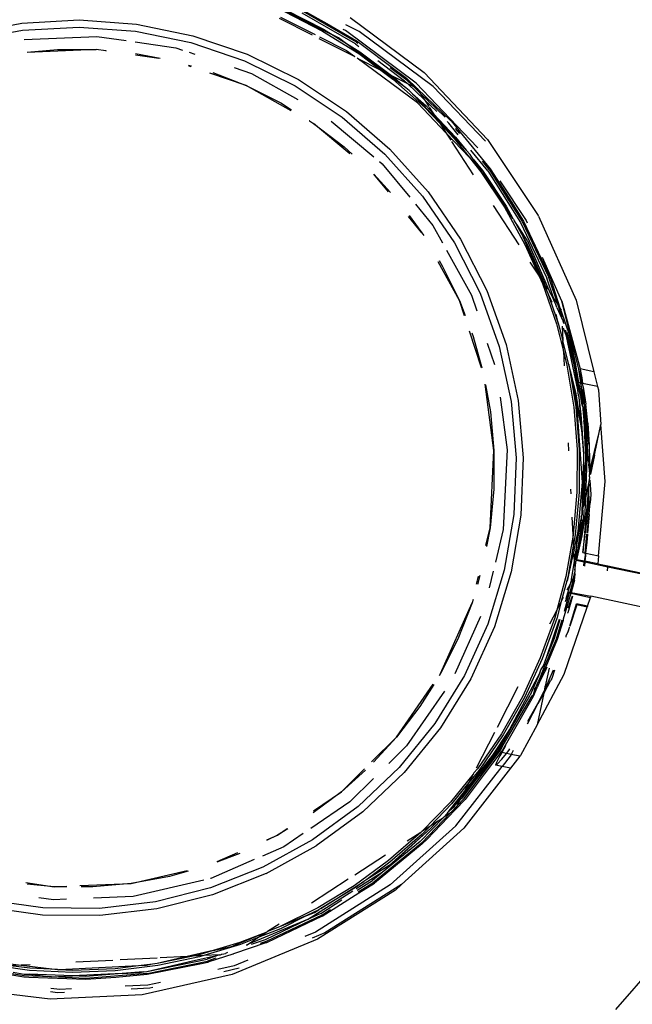
# Model space of a CAD drawing. Extents: x -5858 to 5858, y -6784 to 6784.
# Drawn here: x -474 to -421, y -1854 to -1768 of the extents above; entities that cross this region are included whole.
import ezdxf

# ---------------------------------------------------------------- set-up
doc = ezdxf.new("R2010")
doc.units = 0
doc.layers.get('0').update_dxf_attribs({"linetype": 'CONTINUOUS'})

# ---------------------------------------------------------------- blocks, each defined once
blk = doc.blocks.new('005382')
for p, q in [((-452.407, -1767.078), (-446.983, -1769.81)), ((-451.565, -1768.237), (-448.551, -1769.755)), ((-451.2, -1767.763), (-447.893, -1769.453)), ((-451.125, -1767.601), (-447.806, -1769.297)), ((-445.038, -1770.568), (-449.67, -1767.897)), ((-444.944, -1770.426), (-449.595, -1767.745)), ((-449.549, -1767.653), (-447.525, -1768.801)), ((-445.5, -1768.289), (-439.055, -1773.074)), ((-478.998, -1769.681), (-474.081, -1768.769)), ((-474.081, -1768.769), (-469.087, -1768.494)), ((-474.007, -1769.388), (-469.092, -1769.117)), ((-469.092, -1769.117), (-464.184, -1769.476)), ((-469.087, -1768.494), (-464.099, -1768.859)), ((-464.099, -1768.859), (-459.198, -1769.859)), ((-451.667, -1768.337), (-448.793, -1769.8)), ((-447.525, -1768.801), (-444.888, -1770.341)), ((-444.711, -1769.496), (-445.862, -1768.916)), ((-478.846, -1770.286), (-474.007, -1769.388)), ((-473.871, -1770.188), (-467.538, -1769.922)), ((-467.538, -1769.922), (-464.984, -1770.29)), ((-464.184, -1769.476), (-459.361, -1770.46)), ((-459.198, -1769.859), (-454.465, -1771.477)), ((-448.15, -1769.956), (-445.798, -1771.141)), ((-447.893, -1769.453), (-444.742, -1771.417)), ((-447.806, -1769.297), (-446.983, -1769.81)), ((-446.514, -1770.046), (-446.983, -1769.81)), ((-446.983, -1769.81), (-446.041, -1770.397)), ((-445.903, -1769.404), (-446.089, -1769.31)), ((-439.731, -1773.989), (-445.903, -1769.404)), ((-438.266, -1774.28), (-444.711, -1769.496)), ((-464.225, -1770.399), (-460.661, -1770.912)), ((-459.361, -1770.46), (-454.704, -1772.053)), ((-448.216, -1770.094), (-445.083, -1771.672)), ((-446.041, -1770.397), (-446.514, -1770.046)), ((-442.734, -1772.852), (-446.041, -1770.397)), ((-446.041, -1770.397), (-444.641, -1771.27)), ((-445.038, -1770.568), (-444.722, -1770.805)), ((-444.944, -1770.426), (-444.814, -1770.524)), ((-444.888, -1770.341), (-441.371, -1772.981)), ((-473.617, -1771.29), (-470.968, -1771.056)), ((-467.596, -1771.071), (-473.609, -1771.323)), ((-470.968, -1771.056), (-467.596, -1771.071)), ((-466.765, -1771.19), (-467.596, -1771.071)), ((-466.765, -1771.19), (-466.701, -1771.158)), ((-464.184, -1771.407), (-462.035, -1771.818)), ((-462.138, -1771.856), (-464.178, -1771.563)), ((-460.661, -1770.912), (-460.083, -1771.108)), ((-459.5, -1771.306), (-459.014, -1771.471)), ((-454.465, -1771.477), (-449.979, -1773.687)), ((-445.798, -1771.141), (-445.083, -1771.672)), ((-444.742, -1771.417), (-442.807, -1772.864)), ((-444.641, -1771.27), (-441.897, -1773.323)), ((-459.332, -1772.572), (-459.563, -1772.494)), ((-459.56, -1772.426), (-459.31, -1772.498)), ((-454.704, -1772.053), (-450.289, -1774.228)), ((-444.896, -1771.811), (-442.807, -1772.864)), ((-439.628, -1775.721), (-444.896, -1771.811)), ((-443.095, -1772.027), (-440.761, -1773.779)), ((-454.552, -1774.197), (-457.706, -1773.125)), ((-457.443, -1773.063), (-454.552, -1774.197)), ((-455.599, -1772.632), (-454.083, -1773.147)), ((-454.083, -1773.147), (-450.05, -1775.416)), ((-442.807, -1772.864), (-442.734, -1772.852)), ((-442.807, -1772.864), (-441.769, -1773.641)), ((-442.529, -1773.005), (-442.734, -1772.852)), ((-440.648, -1774.401), (-442.529, -1773.005)), ((-442.529, -1773.005), (-441.897, -1773.323)), ((-442.019, -1772.622), (-440.651, -1773.649)), ((-441.897, -1773.323), (-441.656, -1773.503)), ((-441.897, -1773.323), (-440.504, -1774.026)), ((-441.371, -1772.981), (-441.272, -1773.036)), ((-441.272, -1773.036), (-440.575, -1773.559)), ((-439.055, -1773.074), (-433.522, -1778.889)), ((-454.552, -1774.197), (-451.54, -1775.712)), ((-450.641, -1776.397), (-454.552, -1774.197)), ((-450.289, -1774.228), (-446.189, -1776.95)), ((-449.979, -1773.687), (-445.811, -1776.454)), ((-441.769, -1773.641), (-438.995, -1776.11)), ((-441.656, -1773.503), (-440.648, -1774.401)), ((-440.761, -1773.779), (-440.504, -1774.026)), ((-440.651, -1773.649), (-439.987, -1774.286)), ((-440.575, -1773.559), (-439.667, -1774.448)), ((-440.504, -1774.026), (-439.01, -1775.459)), ((-440.504, -1774.026), (-439.987, -1774.286)), ((-439.987, -1774.286), (-439.667, -1774.448)), ((-439.987, -1774.286), (-439.415, -1774.835)), ((-439.731, -1773.989), (-434.435, -1779.561)), ((-433.72, -1779.059), (-438.266, -1774.28)), ((-440.344, -1774.626), (-440.648, -1774.401)), ((-440.065, -1774.919), (-440.344, -1774.626)), ((-440.065, -1774.919), (-438.871, -1775.982)), ((-437.841, -1777.257), (-440.065, -1774.919)), ((-439.667, -1774.448), (-436.761, -1777.241)), ((-439.667, -1774.448), (-439.415, -1774.835)), ((-439.415, -1774.835), (-437.21, -1776.951)), ((-439.415, -1774.835), (-439.01, -1775.459)), ((-451.54, -1775.712), (-450.588, -1776.308)), ((-439.628, -1775.721), (-437.14, -1778.337)), ((-439.01, -1775.459), (-437.957, -1776.47)), ((-439.01, -1775.459), (-438.639, -1776.03)), ((-438.871, -1775.982), (-438.233, -1776.655)), ((-445.811, -1776.454), (-442.032, -1779.73)), ((-438.995, -1776.11), (-437.698, -1777.478)), ((-438.601, -1776.089), (-438.233, -1776.655)), ((-438.233, -1776.655), (-436.306, -1778.687)), ((-438.233, -1776.655), (-437.841, -1777.257)), ((-449.024, -1777.285), (-449.063, -1777.285)), ((-449.024, -1777.285), (-448.682, -1777.5)), ((-448.682, -1777.5), (-445.999, -1779.543)), ((-445.522, -1780.146), (-448.682, -1777.5)), ((-447.139, -1777.298), (-443.425, -1780.409)), ((-446.189, -1776.95), (-442.47, -1780.173)), ((-437.841, -1777.257), (-437.698, -1777.478)), ((-437.841, -1777.257), (-435.388, -1779.837)), ((-437.698, -1777.478), (-436.441, -1778.804)), ((-437.698, -1777.478), (-437.14, -1778.337)), ((-437.047, -1777.343), (-436.903, -1777.481)), ((-436.079, -1778.489), (-436.903, -1777.481)), ((-436.761, -1777.241), (-436.691, -1777.286)), ((-436.691, -1777.286), (-435.924, -1778.249)), ((-437.14, -1778.337), (-436.734, -1778.962)), ((-435.11, -1780.471), (-437.14, -1778.337)), ((-435.952, -1778.376), (-436.312, -1777.936)), ((-435.924, -1778.249), (-433.298, -1781.462)), ((-436.66, -1779.077), (-434.771, -1781.984)), ((-436.441, -1778.804), (-435.11, -1780.471)), ((-436.306, -1778.687), (-435.388, -1779.837)), ((-433.522, -1778.889), (-429.108, -1785.529)), ((-445.999, -1779.543), (-445.315, -1780.172)), ((-442.47, -1780.173), (-439.194, -1783.846)), ((-442.032, -1779.73), (-438.703, -1783.462)), ((-435.048, -1780.195), (-435.388, -1779.837)), ((-434.8, -1780.574), (-435.048, -1780.195)), ((-433.518, -1781.622), (-434.978, -1779.836)), ((-434.435, -1779.561), (-434.389, -1779.631)), ((-442.934, -1780.82), (-442.701, -1781.015)), ((-442.701, -1781.015), (-440.298, -1783.933)), ((-435.11, -1780.471), (-434.332, -1781.289)), ((-435.11, -1780.471), (-434.124, -1781.707)), ((-434.769, -1780.613), (-434.8, -1780.574)), ((-434.332, -1781.289), (-434.769, -1780.613)), ((-434.769, -1780.613), (-433.98, -1781.601)), ((-433.381, -1781.522), (-433.98, -1780.788)), ((-443.441, -1781.91), (-441.989, -1783.516)), ((-442.16, -1783.474), (-443.441, -1781.91)), ((-434.332, -1781.289), (-432.052, -1784.684)), ((-434.124, -1781.707), (-432.062, -1784.793)), ((-433.98, -1781.601), (-431.909, -1784.701)), ((-433.518, -1781.622), (-430.658, -1786.14)), ((-433.381, -1781.522), (-430.51, -1786.058)), ((-433.298, -1781.462), (-431.417, -1784.403)), ((-432.467, -1782.512), (-430.169, -1785.958)), ((-438.703, -1783.462), (-435.878, -1787.59)), ((-439.794, -1784.546), (-438.285, -1786.378)), ((-439.194, -1783.846), (-436.414, -1787.909)), ((-431.417, -1784.403), (-430.406, -1786.001)), ((-433.029, -1784.665), (-430.808, -1788.083)), ((-432.062, -1784.793), (-430.269, -1788.045)), ((-431.336, -1785.779), (-432.052, -1784.684)), ((-431.909, -1784.701), (-431.336, -1785.779)), ((-439.237, -1787.025), (-440.412, -1785.597)), ((-440.365, -1785.518), (-439.237, -1787.025)), ((-431.336, -1785.779), (-431.284, -1785.835)), ((-431.284, -1785.835), (-431.214, -1785.961)), ((-430.783, -1786.585), (-431.214, -1785.961)), ((-431.214, -1785.961), (-430.43, -1787.384)), ((-430.658, -1786.14), (-428.363, -1790.97)), ((-430.51, -1786.058), (-428.206, -1790.907)), ((-430.406, -1786.001), (-428.111, -1790.869)), ((-430.169, -1785.958), (-430.077, -1786.166)), ((-429.079, -1785.573), (-429.108, -1785.529)), ((-429.079, -1785.573), (-425.819, -1792.907)), ((-439.237, -1787.025), (-439.082, -1787.277)), ((-438.285, -1786.378), (-437.453, -1787.888)), ((-430.754, -1786.65), (-430.783, -1786.585)), ((-430.067, -1787.68), (-430.754, -1786.65)), ((-430.43, -1787.384), (-430.754, -1786.65)), ((-436.414, -1787.909), (-434.177, -1792.293)), ((-435.878, -1787.59), (-433.604, -1792.044)), ((-430.43, -1787.384), (-430.109, -1787.966)), ((-428.652, -1791.401), (-430.43, -1787.384)), ((-430.109, -1787.966), (-428.592, -1791.372)), ((-430.067, -1787.68), (-428.076, -1792.288)), ((-437.092, -1788.542), (-434.93, -1792.463)), ((-430.269, -1788.045), (-429.039, -1790.807)), ((-435.984, -1792.923), (-437.837, -1789.564)), ((-437.751, -1789.447), (-437.474, -1789.899)), ((-429.84, -1789.574), (-429.039, -1790.807)), ((-427.06, -1792.989), (-428.742, -1789.184)), ((-437.474, -1789.899), (-435.984, -1792.923)), ((-429.039, -1790.807), (-428.758, -1791.437)), ((-429.039, -1790.807), (-428.652, -1791.401)), ((-428.758, -1791.437), (-427.54, -1794.945)), ((-428.459, -1791.838), (-428.652, -1791.401)), ((-428.652, -1791.401), (-428.501, -1791.634)), ((-428.592, -1791.372), (-428.501, -1791.634)), ((-427.76, -1792.775), (-428.363, -1790.97)), ((-427.392, -1793.342), (-428.206, -1790.907)), ((-428.111, -1790.869), (-428.004, -1791.138)), ((-427.17, -1793.683), (-428.004, -1791.138)), ((-434.177, -1792.293), (-432.518, -1796.926)), ((-433.604, -1792.044), (-431.919, -1796.754)), ((-428.501, -1791.634), (-428.303, -1791.939)), ((-428.501, -1791.634), (-428.459, -1791.838)), ((-428.325, -1792.142), (-428.459, -1791.838)), ((-427.896, -1793.111), (-428.325, -1792.142)), ((-428.325, -1792.142), (-427.369, -1794.894)), ((-428.076, -1792.288), (-427.928, -1792.516)), ((-435.984, -1792.923), (-435.483, -1794.235)), ((-435.543, -1794.258), (-435.984, -1792.923)), ((-434.93, -1792.463), (-434.475, -1793.839)), ((-427.928, -1792.516), (-427.744, -1792.933)), ((-427.928, -1792.516), (-427.76, -1792.775)), ((-427.744, -1792.933), (-427.76, -1792.775)), ((-427.76, -1792.775), (-427.392, -1793.342)), ((-427.593, -1793.272), (-427.744, -1792.933)), ((-425.585, -1798.9), (-427.06, -1792.989)), ((-427.06, -1792.989), (-425.479, -1798.874)), ((-425.819, -1792.907), (-424.265, -1799.132)), ((-427.509, -1793.525), (-427.593, -1793.272)), ((-427.509, -1793.525), (-427.082, -1794.427)), ((-427.392, -1793.342), (-427.17, -1793.683)), ((-427.092, -1794.237), (-427.392, -1793.342)), ((-427.17, -1793.683), (-427.117, -1793.764)), ((-427.112, -1793.855), (-427.117, -1793.764)), ((-427.112, -1793.855), (-427.092, -1794.237)), ((-427.112, -1793.855), (-426.405, -1795.971)), ((-427.369, -1794.894), (-427.552, -1794.103)), ((-427.092, -1794.237), (-427.082, -1794.427)), ((-427.082, -1794.427), (-427.081, -1794.459)), ((-427.081, -1794.459), (-426.958, -1794.707)), ((-426.958, -1794.707), (-426.948, -1794.748)), ((-426.849, -1794.965), (-426.948, -1794.748)), ((-434.048, -1798.782), (-435.099, -1795.602)), ((-434.911, -1795.728), (-434.78, -1796.072)), ((-427.54, -1794.945), (-426.929, -1797.349)), ((-427.369, -1794.894), (-426.978, -1796.399)), ((-427.043, -1795.166), (-426.978, -1796.399)), ((-426.667, -1796.042), (-426.902, -1795.338)), ((-426.756, -1795.518), (-426.667, -1796.042)), ((-426.503, -1795.998), (-426.6, -1795.709)), ((-434.78, -1796.072), (-434.023, -1798.776)), ((-426.978, -1796.399), (-426.977, -1796.436)), ((-426.929, -1797.349), (-426.977, -1796.436)), ((-426.45, -1798.506), (-426.977, -1796.436)), ((-425.679, -1800.697), (-426.667, -1796.042)), ((-426.667, -1796.042), (-425.899, -1798.95)), ((-425.899, -1798.95), (-426.503, -1795.998)), ((-426.405, -1795.971), (-425.893, -1798.389)), ((-425.621, -1800.066), (-426.405, -1795.971)), ((-433.549, -1796.643), (-432.933, -1798.506)), ((-432.518, -1796.926), (-431.466, -1801.734)), ((-431.919, -1796.754), (-430.85, -1801.64)), ((-426.929, -1797.349), (-426.624, -1798.543)), ((-426.929, -1797.349), (-426.863, -1798.602)), ((-426.624, -1798.543), (-426.017, -1802.207)), ((-426.45, -1798.506), (-426.444, -1798.54)), ((-426.444, -1798.54), (-425.84, -1802.185)), ((-426.199, -1799.521), (-426.444, -1798.54)), ((-425.899, -1798.95), (-425.621, -1800.066)), ((-425.736, -1800.042), (-425.899, -1798.95)), ((-425.893, -1798.389), (-425.621, -1800.066)), ((-425.251, -1800.144), (-425.585, -1798.9)), ((-425.42, -1800.108), (-425.585, -1798.9)), ((-425.479, -1798.874), (-425.441, -1799.074)), ((-424.265, -1799.132), (-425.479, -1798.874)), ((-425.441, -1799.074), (-425.33, -1799.669)), ((-424.265, -1799.132), (-423.943, -1800.422)), ((-425.813, -1801.068), (-426.199, -1799.521)), ((-425.752, -1801.91), (-426.199, -1799.521)), ((-425.33, -1799.669), (-425.251, -1800.144)), ((-432.969, -1805.994), (-433.748, -1800.226)), ((-433.697, -1800.27), (-433.266, -1802.635)), ((-425.736, -1800.042), (-425.743, -1800.171)), ((-425.743, -1800.171), (-425.679, -1800.697)), ((-425.65, -1800.314), (-425.736, -1800.042)), ((-425.736, -1800.042), (-425.621, -1800.066)), ((-425.614, -1801.189), (-425.679, -1800.697)), ((-425.495, -1800.977), (-425.65, -1800.314)), ((-425.621, -1800.066), (-425.483, -1800.616)), ((-425.42, -1800.108), (-425.621, -1800.066)), ((-425.483, -1800.616), (-425.495, -1800.977)), ((-425.326, -1801.243), (-425.483, -1800.616)), ((-425.096, -1801.862), (-425.42, -1800.108)), ((-425.191, -1801.79), (-425.42, -1800.108)), ((-425.42, -1800.108), (-425.251, -1800.144)), ((-425.205, -1800.421), (-425.251, -1800.144)), ((-423.943, -1800.422), (-425.251, -1800.144)), ((-425.199, -1800.448), (-425.205, -1800.421)), ((-425.199, -1800.448), (-425.192, -1800.5)), ((-425.192, -1800.5), (-425.168, -1800.643)), ((-425.168, -1800.643), (-424.982, -1801.966)), ((-425.096, -1801.862), (-425.168, -1800.643)), ((-423.943, -1800.422), (-423.875, -1800.695)), ((-423.875, -1800.695), (-423.655, -1803.714)), ((-432.442, -1801.342), (-431.82, -1805.945)), ((-431.466, -1801.734), (-431.037, -1806.637)), ((-430.85, -1801.64), (-430.414, -1806.623)), ((-425.752, -1801.91), (-425.813, -1801.068)), ((-425.402, -1803.653), (-425.813, -1801.068)), ((-425.595, -1801.281), (-425.614, -1801.189)), ((-425.595, -1801.281), (-425.584, -1801.415)), ((-425.584, -1801.415), (-425.559, -1801.603)), ((-425.559, -1801.603), (-425.414, -1802.865)), ((-425.559, -1801.603), (-425.402, -1803.653)), ((-425.427, -1801.256), (-425.495, -1800.977)), ((-425.427, -1801.256), (-425.418, -1801.364)), ((-425.289, -1802.015), (-425.418, -1801.364)), ((-425.326, -1801.243), (-425.191, -1801.79)), ((-425.326, -1801.243), (-425.289, -1802.015)), ((-426.017, -1802.207), (-425.723, -1805.908)), ((-425.84, -1802.185), (-425.544, -1805.901)), ((-425.402, -1803.653), (-425.752, -1801.91)), ((-425.254, -1808.733), (-425.752, -1801.91)), ((-425.244, -1802.2), (-425.289, -1802.015)), ((-425.244, -1802.2), (-425.228, -1802.389)), ((-425.228, -1802.389), (-425.063, -1803.401)), ((-425.228, -1802.389), (-425.148, -1803.352)), ((-425.191, -1801.79), (-425.098, -1802.163)), ((-425.098, -1802.163), (-425.096, -1801.862)), ((-425.048, -1802.833), (-425.098, -1802.163)), ((-424.988, -1802.514), (-425.096, -1801.862)), ((-424.808, -1803.601), (-424.988, -1802.514)), ((-424.682, -1805.52), (-424.988, -1802.514)), ((-424.808, -1803.601), (-424.982, -1801.966)), ((-433.266, -1802.635), (-432.969, -1805.994)), ((-425.414, -1802.865), (-425.277, -1804.444)), ((-425.148, -1803.352), (-425.144, -1803.381)), ((-425.144, -1803.381), (-424.933, -1805.88)), ((-425.144, -1803.381), (-424.993, -1806.607)), ((-424.81, -1806.11), (-425.144, -1803.381)), ((-424.928, -1804.486), (-425.063, -1803.401)), ((-424.999, -1803.196), (-425.048, -1802.833)), ((-424.682, -1805.52), (-424.999, -1803.196)), ((-424.928, -1804.486), (-424.999, -1803.196)), ((-425.385, -1803.866), (-425.402, -1803.653)), ((-425.277, -1804.444), (-425.385, -1803.866)), ((-425.385, -1803.866), (-425.182, -1806.312)), ((-424.808, -1803.601), (-424.682, -1805.52)), ((-423.808, -1804.435), (-423.655, -1803.714)), ((-423.291, -1808.702), (-423.655, -1803.714)), ((-425.277, -1804.444), (-425.182, -1806.312)), ((-424.924, -1804.521), (-424.928, -1804.486)), ((-424.897, -1804.597), (-424.924, -1804.521)), ((-424.872, -1804.938), (-424.897, -1804.597)), ((-424.853, -1805.09), (-424.872, -1804.938)), ((-424.81, -1806.11), (-424.853, -1805.09)), ((-424.661, -1807.837), (-423.808, -1804.435)), ((-424.227, -1806.409), (-423.808, -1804.435)), ((-433.308, -1812.72), (-432.969, -1805.994)), ((-432.969, -1805.994), (-432.983, -1809.365)), ((-431.82, -1805.945), (-432.17, -1812.884)), ((-426.509, -1805.334), (-426.473, -1806.012)), ((-425.723, -1805.908), (-425.743, -1809.621)), ((-425.544, -1805.901), (-425.564, -1809.629)), ((-424.933, -1805.88), (-424.874, -1806.605)), ((-424.682, -1805.52), (-424.641, -1806.863)), ((-431.037, -1806.637), (-431.24, -1811.555)), ((-430.414, -1806.623), (-430.62, -1811.62)), ((-425.172, -1806.864), (-425.254, -1808.733)), ((-425.182, -1806.312), (-425.18, -1806.386)), ((-425.18, -1806.386), (-425.162, -1806.611)), ((-425.162, -1806.611), (-425.172, -1806.864)), ((-425.172, -1806.864), (-425.159, -1807.627)), ((-424.993, -1806.607), (-425.151, -1810.751)), ((-424.874, -1806.605), (-425.013, -1810.104)), ((-424.753, -1806.576), (-424.81, -1806.11)), ((-424.731, -1806.87), (-424.753, -1806.576)), ((-424.694, -1807.057), (-424.731, -1806.87)), ((-424.665, -1808.038), (-424.227, -1806.409)), ((-424.641, -1806.863), (-424.661, -1807.837)), ((-424.227, -1806.409), (-424.574, -1808.04)), ((-425.159, -1807.627), (-425.25, -1810.683)), ((-424.694, -1807.057), (-424.729, -1807.172)), ((-424.729, -1807.172), (-424.728, -1807.233)), ((-424.728, -1807.233), (-424.661, -1807.837)), ((-424.677, -1808.522), (-424.747, -1808.853)), ((-424.674, -1808.488), (-424.677, -1808.522)), ((-424.677, -1808.522), (-424.63, -1808.581)), ((-424.674, -1808.488), (-424.636, -1808.427)), ((-424.665, -1808.038), (-424.666, -1808.087)), ((-424.666, -1808.087), (-424.641, -1808.116)), ((-424.661, -1807.837), (-424.665, -1808.038)), ((-424.653, -1808.259), (-424.644, -1808.231)), ((-424.646, -1808.288), (-424.653, -1808.259)), ((-424.646, -1808.288), (-424.65, -1808.396)), ((-424.636, -1808.427), (-424.65, -1808.396)), ((-424.646, -1808.182), (-424.641, -1808.116)), ((-424.644, -1808.231), (-424.646, -1808.182)), ((-424.574, -1808.04), (-424.641, -1808.116)), ((-424.63, -1808.581), (-424.539, -1809.827)), ((-432.983, -1809.365), (-433.308, -1812.72)), ((-426.297, -1809.348), (-426.275, -1809.77)), ((-425.639, -1813.05), (-425.254, -1808.733)), ((-425.254, -1808.733), (-425.331, -1811.599)), ((-424.713, -1808.924), (-425.091, -1813.165)), ((-424.747, -1808.853), (-425.013, -1810.104)), ((-424.747, -1808.853), (-424.713, -1808.924)), ((-424.703, -1809.965), (-424.713, -1808.924)), ((-423.874, -1815.164), (-423.291, -1808.702)), ((-425.743, -1809.621), (-426.078, -1813.319)), ((-425.564, -1809.629), (-425.901, -1813.342)), ((-425.013, -1810.104), (-425.151, -1810.751)), ((-425.013, -1810.104), (-425.088, -1811.983)), ((-424.703, -1809.965), (-424.749, -1810.526)), ((-424.658, -1810.537), (-424.703, -1809.965)), ((-424.539, -1809.827), (-424.603, -1810.543)), ((-425.25, -1810.683), (-425.331, -1811.599)), ((-425.242, -1811.179), (-425.233, -1811.141)), ((-425.233, -1811.141), (-425.169, -1810.837)), ((-425.159, -1810.791), (-425.169, -1810.837)), ((-425.151, -1810.751), (-425.159, -1810.791)), ((-424.751, -1810.557), (-424.9, -1812.38)), ((-424.668, -1811.573), (-424.664, -1811.166)), ((-424.664, -1811.166), (-424.658, -1810.576)), ((-424.664, -1811.166), (-424.607, -1810.587)), ((-431.24, -1811.555), (-432.068, -1816.406)), ((-430.62, -1811.62), (-431.462, -1816.55)), ((-426.078, -1813.319), (-426.169, -1811.781)), ((-425.804, -1815.498), (-425.206, -1811.971)), ((-425.778, -1815.503), (-425.088, -1811.983)), ((-425.746, -1814.245), (-425.375, -1811.954)), ((-425.375, -1811.954), (-425.639, -1813.05)), ((-425.375, -1811.954), (-425.461, -1813.076)), ((-425.368, -1811.772), (-425.375, -1811.954)), ((-425.368, -1811.772), (-425.331, -1811.599)), ((-425.242, -1811.179), (-425.331, -1811.599)), ((-425.088, -1811.983), (-425.321, -1813.418)), ((-425.242, -1811.179), (-425.206, -1811.971)), ((-424.865, -1813.191), (-424.668, -1811.573)), ((-424.668, -1811.573), (-424.839, -1813.194)), ((-424.791, -1813.2), (-424.668, -1811.573)), ((-433.675, -1814.253), (-433.308, -1812.72)), ((-433.308, -1812.72), (-433.62, -1814.35)), ((-432.17, -1812.884), (-432.845, -1815.701)), ((-425.009, -1813.175), (-424.9, -1812.38)), ((-426.086, -1813.364), (-426.725, -1816.975)), ((-426.078, -1813.319), (-426.086, -1813.364)), ((-426.045, -1814.152), (-426.086, -1813.364)), ((-425.901, -1813.342), (-426.045, -1814.152)), ((-425.975, -1814.631), (-425.746, -1813.554)), ((-425.461, -1813.076), (-425.804, -1815.498)), ((-425.321, -1813.418), (-425.778, -1815.503)), ((-425.746, -1813.554), (-425.639, -1813.05)), ((-425.746, -1814.245), (-425.746, -1813.554)), ((-425.096, -1813.219), (-425.243, -1814.874)), ((-425.243, -1814.874), (-425.018, -1813.236)), ((-425.032, -1814.918), (-424.872, -1813.266)), ((-424.846, -1813.272), (-425.032, -1814.918)), ((-424.851, -1814.009), (-424.797, -1813.282)), ((-426.045, -1814.152), (-426.551, -1817.013)), ((-425.975, -1814.631), (-426.045, -1814.152)), ((-425.968, -1815.614), (-425.746, -1814.245)), ((-425.857, -1815.488), (-425.746, -1814.245)), ((-424.983, -1814.929), (-424.851, -1814.009)), ((-426.56, -1817.383), (-426.011, -1814.798)), ((-425.975, -1814.631), (-426.011, -1814.798)), ((-425.968, -1815.614), (-426.011, -1814.798)), ((-425.243, -1814.874), (-425.032, -1814.918)), ((-425.101, -1815.629), (-425.013, -1815.145)), ((-425.013, -1815.145), (-425.057, -1815.637)), ((-425.032, -1814.918), (-424.983, -1814.929)), ((-425.032, -1814.918), (-425.013, -1815.145)), ((-425.013, -1815.145), (-424.983, -1814.929)), ((-424.983, -1814.929), (-423.874, -1815.164)), ((-423.874, -1815.164), (-423.936, -1815.846)), ((-426.23, -1817.233), (-425.968, -1815.614)), ((-425.968, -1815.614), (-425.926, -1816.414)), ((-425.926, -1816.414), (-425.812, -1815.556)), ((-425.804, -1815.498), (-425.857, -1815.488)), ((-425.812, -1815.556), (-425.804, -1815.498)), ((-425.812, -1815.556), (-425.778, -1815.503)), ((-425.109, -1815.705), (-425.812, -1815.556)), ((-425.778, -1815.503), (-425.804, -1815.498)), ((-425.101, -1815.629), (-425.778, -1815.503)), ((-425.141, -1816.044), (-425.109, -1815.705)), ((-425.141, -1816.044), (-425.064, -1815.715)), ((-425.109, -1815.705), (-425.101, -1815.629)), ((-425.064, -1815.715), (-425.109, -1815.705)), ((-425.057, -1815.637), (-425.101, -1815.629)), ((-425.064, -1815.715), (-425.094, -1816.054)), ((-425.057, -1815.637), (-425.064, -1815.715)), ((-423.064, -1816.139), (-425.064, -1815.715)), ((-423.936, -1815.846), (-425.057, -1815.637)), ((-423.936, -1815.846), (-423.055, -1816.033)), ((-423.095, -1816.479), (-423.064, -1816.139)), ((-423.064, -1816.139), (-423.055, -1816.033)), ((-402.977, -1820.397), (-423.064, -1816.139)), ((-423.055, -1816.033), (-403.874, -1820.099)), ((-434.485, -1817.629), (-434.318, -1816.935)), ((-434.19, -1816.89), (-434.41, -1817.651)), ((-432.068, -1816.406), (-433.511, -1821.112)), ((-433.034, -1816.489), (-433.383, -1817.947)), ((-431.462, -1816.55), (-432.928, -1821.333)), ((-426.725, -1816.975), (-427.507, -1819.908)), ((-426.551, -1817.013), (-427.12, -1819.149)), ((-426.018, -1816.985), (-426.342, -1817.622)), ((-426.064, -1817.27), (-426.018, -1816.985)), ((-426.018, -1816.985), (-425.916, -1816.593)), ((-425.907, -1816.767), (-426.018, -1816.985)), ((-425.949, -1817.295), (-425.907, -1816.767)), ((-425.926, -1816.414), (-425.916, -1816.593)), ((-425.907, -1816.767), (-425.916, -1816.593)), ((-426.342, -1817.622), (-426.711, -1818.897)), ((-426.342, -1817.622), (-426.614, -1818.155)), ((-426.064, -1817.27), (-426.373, -1818.339)), ((-426.23, -1817.233), (-426.342, -1817.622)), ((-425.949, -1817.295), (-426.262, -1818.36)), ((-426.932, -1818.779), (-427.12, -1819.149)), ((-426.28, -1818.421), (-426.945, -1820.684)), ((-426.476, -1818.606), (-426.857, -1820.012)), ((-426.745, -1819.155), (-426.46, -1818.323)), ((-426.127, -1818.68), (-426.547, -1820.126)), ((-426.175, -1818.67), (-426.538, -1819.73)), ((-426.414, -1818.392), (-426.476, -1818.606)), ((-426.46, -1818.323), (-426.414, -1818.392)), ((-426.46, -1818.323), (-426.373, -1818.339)), ((-426.373, -1818.339), (-426.414, -1818.392)), ((-426.414, -1818.392), (-426.28, -1818.421)), ((-426.373, -1818.339), (-426.262, -1818.36)), ((-426.262, -1818.36), (-426.28, -1818.421)), ((-426.28, -1818.421), (-424.573, -1818.783)), ((-426.262, -1818.36), (-424.538, -1818.682)), ((-424.835, -1819.55), (-424.573, -1818.783)), ((-424.538, -1818.682), (-424.573, -1818.783)), ((-404.477, -1822.934), (-424.538, -1818.682)), ((-437.625, -1825.42), (-434.878, -1819.27)), ((-434.878, -1819.27), (-436.109, -1822.409)), ((-434.788, -1818.957), (-434.878, -1819.27)), ((-427.12, -1819.149), (-427.511, -1820.616)), ((-427.12, -1819.149), (-427.507, -1819.908)), ((-426.856, -1825.472), (-424.861, -1819.626)), ((-426.364, -1821.3), (-425.789, -1819.348)), ((-425.744, -1819.418), (-426.364, -1821.3)), ((-424.835, -1819.55), (-425.789, -1819.348)), ((-425.789, -1819.348), (-425.744, -1819.418)), ((-424.861, -1819.626), (-425.744, -1819.418)), ((-424.835, -1819.55), (-424.861, -1819.626)), ((-434.147, -1820.441), (-436.38, -1825.441)), ((-427.681, -1820.563), (-428.937, -1824.057)), ((-427.507, -1819.908), (-428.128, -1821.129)), ((-427.507, -1819.908), (-427.681, -1820.563)), ((-426.547, -1820.126), (-426.562, -1820.169)), ((-433.511, -1821.112), (-435.543, -1825.594)), ((-432.928, -1821.333), (-434.994, -1825.887)), ((-427.511, -1820.616), (-428.772, -1824.125)), ((-428.381, -1823.934), (-427.271, -1820.691)), ((-427.233, -1820.703), (-427.715, -1822.37)), ((-427.072, -1820.754), (-427.555, -1822.426)), ((-426.959, -1820.79), (-427.459, -1822.461)), ((-426.945, -1820.684), (-426.959, -1820.79)), ((-426.419, -1821.388), (-426.497, -1821.753)), ((-426.497, -1821.753), (-426.392, -1821.394)), ((-426.678, -1822.254), (-426.671, -1822.124)), ((-426.671, -1822.124), (-426.497, -1821.753)), ((-436.109, -1822.409), (-437.625, -1825.42)), ((-427.555, -1822.426), (-428.563, -1824.778)), ((-427.459, -1822.461), (-428.449, -1824.824)), ((-427.715, -1822.37), (-428.381, -1823.934)), ((-428.657, -1824.74), (-428.381, -1823.934)), ((-428.937, -1824.057), (-430.485, -1827.432)), ((-428.772, -1824.125), (-430.326, -1827.513)), ((-428.563, -1824.778), (-429.071, -1826.032)), ((-428.877, -1825.1), (-428.657, -1824.74)), ((-428.378, -1824.853), (-428.555, -1825.272)), ((-428.449, -1824.824), (-428.543, -1825.032)), ((-428.543, -1825.032), (-428.422, -1824.835)), ((-435.543, -1825.594), (-438.133, -1829.78)), ((-437.625, -1825.42), (-437.745, -1825.612)), ((-428.984, -1825.352), (-431.624, -1830.283)), ((-428.984, -1825.352), (-429.809, -1827.291)), ((-429.217, -1829.881), (-426.856, -1825.472)), ((-428.634, -1825.23), (-429.137, -1826.483)), ((-429.137, -1826.483), (-428.555, -1825.272)), ((-429.071, -1826.032), (-428.634, -1825.23)), ((-428.984, -1825.352), (-428.877, -1825.1)), ((-428.634, -1825.23), (-428.602, -1825.171)), ((-428.602, -1825.171), (-428.543, -1825.032)), ((-428.548, -1826.832), (-427.786, -1825.094)), ((-428.166, -1824.939), (-428.503, -1826.523)), ((-427.7, -1825.129), (-427.941, -1825.834)), ((-441.455, -1830.961), (-438.265, -1826.346)), ((-438.22, -1826.373), (-439.412, -1828.28)), ((-434.994, -1825.887), (-437.624, -1830.141)), ((-430.897, -1826.566), (-432.698, -1830.101)), ((-429.338, -1826.617), (-429.19, -1826.269)), ((-429.229, -1826.658), (-429.195, -1826.576)), ((-429.137, -1826.483), (-429.195, -1826.576)), ((-429.19, -1826.269), (-429.116, -1826.13)), ((-429.116, -1826.13), (-429.071, -1826.032)), ((-428.045, -1826.028), (-428.63, -1827.121)), ((-428.548, -1826.832), (-428.503, -1826.523)), ((-427.941, -1825.834), (-428.031, -1826.001)), ((-437.283, -1826.939), (-440.573, -1831.7)), ((-430.485, -1827.432), (-432.314, -1830.664)), ((-432.246, -1831.542), (-429.809, -1827.291)), ((-429.551, -1827.419), (-432.24, -1832.082)), ((-432.14, -1831.608), (-429.657, -1827.367)), ((-429.539, -1827.246), (-429.657, -1827.367)), ((-429.229, -1826.658), (-429.551, -1827.419)), ((-429.519, -1827.149), (-429.539, -1827.246)), ((-429.504, -1827.075), (-429.519, -1827.149)), ((-429.229, -1826.658), (-429.504, -1827.075)), ((-429.428, -1826.714), (-429.504, -1827.075)), ((-429.428, -1826.714), (-429.338, -1826.617)), ((-428.63, -1827.121), (-429.217, -1829.881)), ((-429.148, -1828.015), (-428.583, -1826.901)), ((-428.63, -1827.121), (-429.148, -1828.015)), ((-428.583, -1826.901), (-428.63, -1827.121)), ((-428.583, -1826.901), (-428.548, -1826.832)), ((-439.412, -1828.28), (-441.455, -1830.961)), ((-430.326, -1827.513), (-432.162, -1830.758)), ((-429.148, -1828.015), (-430.077, -1829.825)), ((-430.026, -1829.576), (-429.148, -1828.015)), ((-438.133, -1829.78), (-441.236, -1833.6)), ((-429.217, -1829.881), (-430.646, -1832.551)), ((-437.624, -1830.141), (-440.778, -1834.024)), ((-432.923, -1830.544), (-434.508, -1833.655)), ((-432.314, -1830.664), (-434.41, -1833.729)), ((-432.162, -1830.758), (-434.267, -1833.835)), ((-431.624, -1830.283), (-433.267, -1832.774)), ((-432.285, -1831.517), (-431.624, -1830.283)), ((-443.629, -1833.117), (-441.455, -1830.961)), ((-441.455, -1830.961), (-443.451, -1833.132)), ((-440.573, -1831.7), (-442.135, -1833.249)), ((-433.267, -1832.774), (-432.285, -1831.517)), ((-432.48, -1831.923), (-432.36, -1831.714)), ((-432.452, -1832.061), (-432.14, -1831.608)), ((-432.36, -1831.714), (-432.246, -1831.542)), ((-432.36, -1831.714), (-432.195, -1831.574)), ((-432.339, -1832.016), (-432.14, -1831.608)), ((-431.968, -1831.717), (-432.291, -1832.288)), ((-432.777, -1832.319), (-435.79, -1836.174)), ((-435.561, -1836.31), (-432.508, -1832.242)), ((-434.472, -1834.576), (-432.569, -1832.229)), ((-434.472, -1834.576), (-432.777, -1832.319)), ((-432.381, -1832.269), (-433.812, -1834.176)), ((-432.777, -1832.319), (-432.655, -1832.163)), ((-432.456, -1832.582), (-432.753, -1833.151)), ((-432.655, -1832.163), (-432.621, -1832.11)), ((-432.621, -1832.11), (-432.48, -1831.923)), ((-432.569, -1832.229), (-432.452, -1832.061)), ((-432.508, -1832.242), (-432.569, -1832.229)), ((-432.508, -1832.242), (-432.339, -1832.016)), ((-432.381, -1832.269), (-432.508, -1832.242)), ((-432.291, -1832.288), (-432.456, -1832.582)), ((-432.24, -1832.082), (-432.381, -1832.269)), ((-432.291, -1832.288), (-432.381, -1832.269)), ((-431.892, -1832.373), (-432.291, -1832.288)), ((-432.272, -1832.863), (-431.892, -1832.373)), ((-431.569, -1832.612), (-432.268, -1833.506)), ((-431.892, -1832.373), (-431.686, -1832.107)), ((-431.487, -1832.459), (-431.892, -1832.373)), ((-431.686, -1832.107), (-431.583, -1831.96)), ((-431.487, -1832.459), (-431.569, -1832.612)), ((-431.312, -1832.131), (-431.487, -1832.459)), ((-430.704, -1832.626), (-431.487, -1832.459)), ((-430.646, -1832.551), (-430.704, -1832.626)), ((-435.54, -1835.682), (-433.267, -1832.774)), ((-432.753, -1833.151), (-432.824, -1833.388)), ((-432.824, -1833.388), (-432.66, -1833.292)), ((-432.268, -1833.506), (-432.824, -1833.388)), ((-432.66, -1833.292), (-432.272, -1832.863)), ((-430.704, -1832.626), (-431.517, -1833.665)), ((-446.238, -1835.704), (-444.244, -1833.727)), ((-444.154, -1833.82), (-446.238, -1835.704)), ((-441.236, -1833.6), (-444.802, -1836.993)), ((-440.778, -1834.024), (-444.402, -1837.471)), ((-434.769, -1834.17), (-436.758, -1836.605)), ((-436.303, -1838.669), (-432.268, -1833.506)), ((-431.517, -1833.665), (-435.591, -1838.879)), ((-433.812, -1834.176), (-435.483, -1836.376)), ((-434.267, -1833.835), (-435.15, -1834.917)), ((-434.769, -1834.17), (-435.15, -1834.917)), ((-434.711, -1834.054), (-434.769, -1834.17)), ((-434.41, -1833.729), (-434.711, -1834.054)), ((-431.517, -1833.665), (-432.268, -1833.506)), ((-443.45, -1834.552), (-445.507, -1836.591)), ((-435.15, -1834.917), (-436.625, -1836.723)), ((-435.79, -1836.174), (-434.472, -1834.576)), ((-435.691, -1836.2), (-434.472, -1834.576)), ((-435.15, -1834.917), (-435.54, -1835.682)), ((-446.238, -1835.704), (-448.714, -1837.558)), ((-448.685, -1837.365), (-446.238, -1835.704)), ((-436.864, -1837.376), (-435.54, -1835.682)), ((-435.54, -1835.682), (-435.79, -1836.174)), ((-445.507, -1836.591), (-448.917, -1838.906)), ((-436.758, -1836.605), (-439.237, -1839.163)), ((-436.625, -1836.723), (-438.567, -1838.727)), ((-436.407, -1836.963), (-436.317, -1836.852)), ((-435.483, -1836.376), (-436.36, -1837.293)), ((-436.317, -1836.852), (-435.829, -1836.25)), ((-435.93, -1836.449), (-436.317, -1836.852)), ((-435.561, -1836.31), (-436.196, -1836.972)), ((-435.93, -1836.449), (-436.196, -1836.972)), ((-435.691, -1836.2), (-435.93, -1836.449)), ((-435.829, -1836.25), (-435.93, -1836.449)), ((-435.829, -1836.25), (-435.79, -1836.174)), ((-444.802, -1836.993), (-448.772, -1839.901)), ((-444.402, -1837.471), (-448.437, -1840.426)), ((-436.745, -1837.544), (-439.278, -1840.183)), ((-436.36, -1837.293), (-438.795, -1839.85)), ((-436.745, -1837.544), (-437.37, -1837.949)), ((-437.018, -1837.575), (-437.37, -1837.949)), ((-437.018, -1837.575), (-436.864, -1837.376)), ((-436.864, -1837.376), (-436.407, -1836.963)), ((-436.196, -1836.972), (-436.745, -1837.544)), ((-436.36, -1837.293), (-436.745, -1837.544)), ((-436.196, -1836.972), (-436.36, -1837.293)), ((-437.37, -1837.949), (-439.393, -1840.058)), ((-437.847, -1838.266), (-438.567, -1838.727)), ((-437.847, -1838.266), (-438.457, -1838.877)), ((-437.847, -1838.266), (-437.819, -1838.241)), ((-437.819, -1838.241), (-437.37, -1837.949)), ((-451.811, -1839.487), (-450.966, -1838.913)), ((-450.906, -1838.932), (-451.811, -1839.487)), ((-449.572, -1839.351), (-451.256, -1840.494)), ((-442.718, -1842.735), (-438.457, -1838.877)), ((-439.342, -1839.271), (-442.143, -1841.709)), ((-438.457, -1838.877), (-442.107, -1842.122)), ((-439.22, -1839.401), (-442.032, -1841.848)), ((-442.002, -1843.829), (-436.303, -1838.669)), ((-435.591, -1838.879), (-441.009, -1843.785)), ((-439.342, -1839.271), (-440.541, -1840.01)), ((-439.237, -1839.163), (-439.342, -1839.271)), ((-438.567, -1838.727), (-439.237, -1839.163)), ((-438.567, -1838.727), (-439.22, -1839.401)), ((-448.772, -1839.901), (-453.082, -1842.278)), ((-451.811, -1839.487), (-452.763, -1839.956)), ((-452.747, -1839.895), (-451.811, -1839.487)), ((-439.278, -1840.183), (-443.434, -1843.58)), ((-439.209, -1840.258), (-443.365, -1843.676)), ((-439.393, -1840.058), (-442.718, -1842.735)), ((-438.795, -1839.85), (-439.209, -1840.258)), ((-455.096, -1841.076), (-457.096, -1841.842)), ((-457.074, -1841.784), (-455.273, -1840.998)), ((-451.256, -1840.494), (-453.12, -1841.308)), ((-452.817, -1842.841), (-448.437, -1840.426)), ((-453.846, -1841.624), (-457.623, -1843.273)), ((-442.143, -1841.709), (-445.141, -1843.901)), ((-442.425, -1841.234), (-445.095, -1842.968)), ((-442.032, -1841.848), (-444.04, -1843.344)), ((-464.547, -1843.695), (-459.682, -1842.573)), ((-459.585, -1842.629), (-461.23, -1843.09)), ((-453.082, -1842.278), (-457.661, -1844.084)), ((-452.817, -1842.841), (-457.469, -1844.677)), ((-442.718, -1842.735), (-444.968, -1844.159)), ((-442.107, -1842.122), (-444.04, -1843.344)), ((-442.718, -1842.735), (-443.534, -1843.442)), ((-473.735, -1843.625), (-471.277, -1843.978)), ((-471.277, -1843.978), (-473.626, -1843.75)), ((-469.021, -1843.883), (-464.547, -1843.695)), ((-464.547, -1843.695), (-467.906, -1843.992)), ((-461.23, -1843.09), (-464.547, -1843.695)), ((-458.228, -1843.413), (-464.393, -1844.834)), ((-457.623, -1843.273), (-457.649, -1843.279)), ((-445.658, -1843.334), (-448.848, -1845.407)), ((-448.047, -1845.877), (-444.312, -1843.516)), ((-444.312, -1843.516), (-445.041, -1844.049)), ((-444.878, -1844.293), (-443.534, -1843.442)), ((-444.783, -1844.433), (-443.434, -1843.58)), ((-444.726, -1844.518), (-443.365, -1843.676)), ((-444.04, -1843.344), (-444.312, -1843.516)), ((-471.277, -1843.978), (-470.152, -1843.931)), ((-470.153, -1843.983), (-471.277, -1843.978)), ((-467.906, -1843.992), (-468.908, -1843.988)), ((-457.661, -1844.084), (-462.432, -1845.29)), ((-449.215, -1846.844), (-445.255, -1844.34)), ((-442.002, -1843.829), (-448.499, -1847.939)), ((-441.545, -1844.27), (-448.332, -1848.563)), ((-445.141, -1843.901), (-448.313, -1845.83)), ((-445.041, -1844.049), (-448.047, -1845.877)), ((-447.921, -1846.541), (-444.726, -1844.518)), ((-441.009, -1843.785), (-447.686, -1848.006)), ((-441.009, -1843.785), (-441.545, -1844.27)), ((-472.241, -1845.831), (-477.116, -1845.158)), ((-471.335, -1845.126), (-472.591, -1844.946)), ((-470.175, -1845.078), (-471.335, -1845.126)), ((-464.393, -1844.834), (-467.834, -1844.979)), ((-462.432, -1845.29), (-467.319, -1845.875)), ((-457.469, -1844.677), (-462.319, -1845.902)), ((-448.052, -1846.302), (-446.211, -1845.137)), ((-472.286, -1846.453), (-477.241, -1845.768)), ((-467.319, -1845.875), (-472.241, -1845.831)), ((-462.319, -1845.902), (-467.285, -1846.498)), ((-448.313, -1845.83), (-451.638, -1847.483)), ((-448.226, -1845.986), (-449.267, -1846.503)), ((-449.267, -1846.503), (-448.606, -1846.23)), ((-448.052, -1846.302), (-449.215, -1846.844)), ((-448.606, -1846.23), (-448.226, -1845.986)), ((-448.047, -1845.877), (-448.226, -1845.986)), ((-447.97, -1846.452), (-447.215, -1845.974)), ((-467.285, -1846.498), (-472.286, -1846.453)), ((-449.215, -1846.844), (-454.297, -1848.947)), ((-449.215, -1846.844), (-452.882, -1848.597)), ((-447.97, -1846.452), (-452.819, -1848.755)), ((-449.267, -1846.503), (-451.638, -1847.483)), ((-449.267, -1846.503), (-451.565, -1847.646)), ((-447.921, -1846.541), (-451.329, -1848.178)), ((-452.754, -1847.944), (-455.711, -1849.167)), ((-452.754, -1847.944), (-455.09, -1848.849)), ((-451.565, -1847.646), (-453.429, -1848.383)), ((-452.754, -1847.944), (-453.429, -1848.383)), ((-452.675, -1847.894), (-452.754, -1847.944)), ((-451.685, -1847.25), (-452.675, -1847.894)), ((-451.638, -1847.483), (-452.675, -1847.894)), ((-448.499, -1847.939), (-449.435, -1848.326)), ((-447.686, -1848.006), (-448.793, -1848.464)), ((-422.357, -1854.665), (-416.095, -1847.469)), ((-455.09, -1848.849), (-457.426, -1849.55)), ((-448.332, -1848.563), (-455.753, -1851.634)), ((-452.847, -1848.872), (-455.651, -1849.827)), ((-453.429, -1848.383), (-455.032, -1849.017)), ((-453.429, -1848.383), (-454.297, -1848.947)), ((-452.882, -1848.597), (-454.099, -1849.004)), ((-452.819, -1848.755), (-453.316, -1848.922)), ((-452.774, -1848.865), (-452.847, -1848.872)), ((-451.329, -1848.178), (-452.774, -1848.865)), ((-457.426, -1849.55), (-459.677, -1850.054)), ((-457.426, -1849.55), (-458.646, -1849.917)), ((-455.032, -1849.017), (-458.231, -1849.978)), ((-457.426, -1849.55), (-455.711, -1849.167)), ((-456.171, -1849.697), (-456.357, -1849.792)), ((-454.549, -1849.051), (-454.44, -1849.04)), ((-454.297, -1848.947), (-454.44, -1849.04)), ((-478.522, -1850.269), (-474.129, -1850.815)), ((-466.157, -1850.395), (-469.374, -1850.564)), ((-462.309, -1850.192), (-465.506, -1850.361)), ((-463.193, -1851.366), (-457.954, -1850.293)), ((-463.193, -1851.366), (-459.225, -1850.436)), ((-463.169, -1851.534), (-457.91, -1850.458)), ((-459.175, -1850.027), (-462.281, -1850.679)), ((-459.677, -1850.054), (-462.281, -1850.679)), ((-458.602, -1850.089), (-462.251, -1850.855)), ((-459.677, -1850.054), (-462.046, -1850.179)), ((-459.175, -1850.027), (-459.677, -1850.054)), ((-459.225, -1850.436), (-456.862, -1849.906)), ((-458.646, -1849.917), (-459.175, -1850.027)), ((-458.231, -1849.978), (-459.175, -1850.027)), ((-458.231, -1849.978), (-458.602, -1850.089)), ((-457.879, -1850.572), (-458.449, -1850.688)), ((-456.862, -1849.906), (-458.231, -1849.978)), ((-456.862, -1849.906), (-457.954, -1850.293)), ((-457.178, -1850.213), (-457.91, -1850.458)), ((-457.783, -1850.523), (-457.879, -1850.572)), ((-455.705, -1849.845), (-457.783, -1850.523)), ((-456.862, -1849.906), (-456.782, -1849.901)), ((-456.782, -1849.901), (-456.656, -1849.859)), ((-456.656, -1849.859), (-456.357, -1849.792)), ((-456.546, -1849.889), (-456.656, -1849.859)), ((-455.676, -1849.843), (-455.705, -1849.845)), ((-455.651, -1849.827), (-455.676, -1849.843)), ((-454.387, -1850.375), (-455.603, -1850.878)), ((-473.893, -1851.857), (-478.68, -1851.054)), ((-473.883, -1851.754), (-478.322, -1851.035)), ((-473.402, -1851.267), (-476.039, -1850.915)), ((-474.129, -1850.815), (-475.072, -1850.864)), ((-473.386, -1851.089), (-475.072, -1850.864)), ((-474.828, -1851.43), (-473.866, -1851.585)), ((-473.34, -1850.773), (-474.129, -1850.815)), ((-474.129, -1850.815), (-470.982, -1851.205)), ((-469.678, -1851.446), (-473.402, -1851.267)), ((-470.982, -1851.205), (-473.386, -1851.089)), ((-470.982, -1851.205), (-470.892, -1851.216)), ((-470.822, -1851.213), (-470.892, -1851.216)), ((-463.915, -1850.879), (-470.822, -1851.213)), ((-469.677, -1851.268), (-470.822, -1851.213)), ((-465.952, -1851.308), (-469.678, -1851.446)), ((-465.966, -1851.13), (-469.677, -1851.268)), ((-463.915, -1850.879), (-465.966, -1851.13)), ((-462.251, -1850.855), (-465.952, -1851.308)), ((-463.473, -1851.388), (-465.356, -1851.541)), ((-465.356, -1851.541), (-463.82, -1851.466)), ((-462.703, -1850.731), (-463.915, -1850.879)), ((-463.214, -1850.845), (-463.915, -1850.879)), ((-463.82, -1851.466), (-463.473, -1851.388)), ((-463.473, -1851.388), (-463.193, -1851.366)), ((-462.703, -1850.731), (-463.214, -1850.845)), ((-458.449, -1850.688), (-463.154, -1851.635)), ((-462.281, -1850.679), (-462.703, -1850.731)), ((-455.603, -1850.878), (-457.022, -1851.196)), ((-455.156, -1851.084), (-456.485, -1851.382)), ((-473.459, -1851.89), (-473.893, -1851.857)), ((-471.498, -1851.841), (-473.883, -1851.754)), ((-473.866, -1851.585), (-473.426, -1851.603)), ((-468.517, -1852.071), (-473.459, -1851.89)), ((-473.426, -1851.603), (-471.498, -1851.841)), ((-469.677, -1851.752), (-473.426, -1851.603)), ((-471.498, -1851.841), (-469.677, -1851.752)), ((-468.519, -1851.968), (-471.498, -1851.841)), ((-465.356, -1851.541), (-469.677, -1851.752)), ((-468.523, -1851.798), (-469.677, -1851.752)), ((-465.356, -1851.541), (-468.523, -1851.798)), ((-463.169, -1851.534), (-468.519, -1851.968)), ((-465.907, -1851.875), (-468.517, -1852.071)), ((-463.154, -1851.635), (-465.907, -1851.875)), ((-455.753, -1851.634), (-463.589, -1853.391)), ((-461.995, -1852.311), (-463.104, -1852.56)), ((-471.61, -1853.783), (-479.578, -1852.798)), ((-470.968, -1853.215), (-471.573, -1853.14)), ((-470.782, -1852.935), (-471.555, -1852.84)), ((-470.373, -1853.187), (-470.968, -1853.215)), ((-469.746, -1852.884), (-470.782, -1852.935)), ((-463.104, -1852.56), (-465.07, -1852.656)), ((-462.946, -1852.828), (-464.567, -1852.906)), ((-462.664, -1852.764), (-462.946, -1852.828)), ((-463.589, -1853.391), (-471.61, -1853.783))]:
    blk.add_line(p, q)

msp = doc.modelspace()

# ---------------------------------------------------------------- block references
at = {"ltscale": 100}
msp.add_blockref('005382', (0, 0), dxfattribs=at)

doc.saveas('drawing.dxf')
